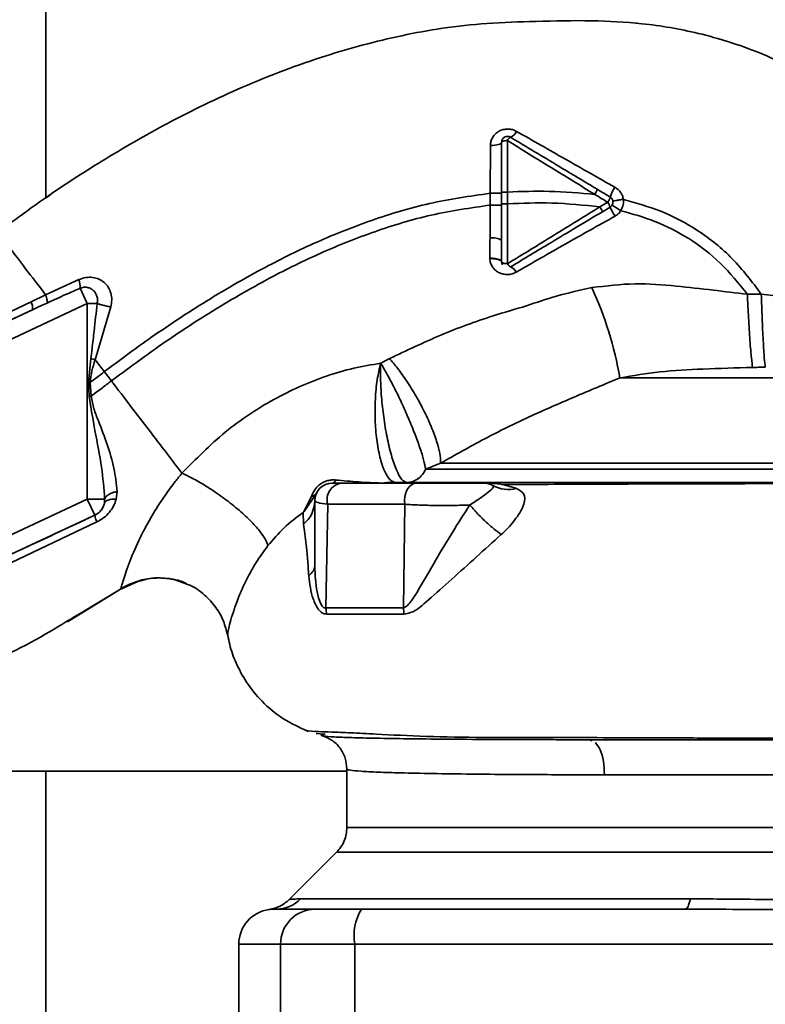
# Paper-space layout 'Blatt2' of a CAD drawing. Units: millimetres. Extents: x 0 to 5940, y 0 to 4200.
# Drawn here: x 1519 to 1583, y 1119 to 1204 of the extents above; entities that cross this region are included whole.
import ezdxf

# ---------------------------------------------------------------- set-up
doc = ezdxf.new("R2010")
doc.units = ezdxf.units.MM

psp = doc.layouts.new('Blatt2')

# ---------------------------------------------------------------- linework, layer by layer
at = {"color": 7, "linetype": 'Continuous', "lineweight": 35, "ltscale": 10}
for p, q in [((1521.517, 1188.452), (1521.517, 1282.568)), ((1572.037, 1203.374), (1572.112, 1203.367)), ((1559.555, 1192.906), (1559.537, 1188.815)), ((1561.016, 1188.925), (1561.01, 1193.323)), ((1521.898, 1188.698), (1521.502, 1188.441)), ((1559.537, 1188.815), (1559.538, 1187.81)), ((1561.015, 1187.923), (1561.016, 1188.925)), ((1559.538, 1187.81), (1559.522, 1184.992)), ((1560.517, 1187.923), (1560.517, 1186.185)), ((1569.594, 1188.053), (1568.927, 1187.654)), ((1569.803, 1187.64), (1569.136, 1187.239)), ((1560.517, 1184.796), (1560.517, 1186.185)), ((1524.325, 1181.429), (1521.487, 1180.13)), ((1525.054, 1179.384), (1524.442, 1180.696)), ((1506.517, 1170.74), (1525.054, 1179.384)), ((1520.246, 1179.534), (1509.107, 1174.207)), ((1521.487, 1180.129), (1520.246, 1179.534)), ((1525.054, 1179.384), (1525.054, 1162.637)), ((1582.741, 1180.193), (1581.549, 1180.175)), ((1520.361, 1178.85), (1507.184, 1172.705)), ((1525.735, 1174.573), (1527.059, 1179.095)), ((1525.169, 1172.631), (1525.355, 1174.675)), ((1525.355, 1174.675), (1525.735, 1174.573)), ((1527.119, 1172.763), (1526.512, 1173.557)), ((1525.169, 1172.631), (1525.297, 1172.64)), ((1525.39, 1171.468), (1525.298, 1172.64)), ((1611.148, 1173.025), (1570.635, 1173.025)), ((1555.282, 1165.722), (1554.021, 1165.208)), ((1550.356, 1164.026), (1550.424, 1164.027)), ((1525.054, 1162.637), (1506.517, 1153.993)), ((1525.688, 1161.277), (1525.054, 1162.637)), ((1526.539, 1162.637), (1526.513, 1162.29)), ((1527.53, 1162.658), (1527.606, 1163.31)), ((1543.581, 1161.588), (1544.243, 1162.878)), ((1544.658, 1163.151), (1543.615, 1161.604)), ((1545.628, 1162.206), (1545.471, 1153.356)), ((1552.237, 1162.207), (1552.104, 1153.359)), ((1506.017, 1152.105), (1525.688, 1161.277)), ((1525.688, 1161.277), (1525.7, 1161.27)), ((1543.517, 1161.5), (1543.551, 1160.497)), ((1517.12, 1156.532), (1525.88, 1160.7)), ((1523.365, 1152.159), (1528.271, 1155.18)), ((1527.971, 1154.984), (1529.624, 1155.705)), ((1527.895, 1154.938), (1524.293, 1152.788)), ((1544.645, 1142.587), (1545.404, 1142.53)), ((1568.278, 1141.962), (1568.051, 1142.068)), ((1506.017, 1139.368), (1547.267, 1139.368)), ((1521.517, 1118.568), (1521.517, 1139.368)), ((1547.267, 1139.565), (1547.267, 1134.561)), ((1621.264, 1139.068), (1569.322, 1139.068)), ((1623.767, 1134.561), (1547.267, 1134.561)), ((1546.391, 1132.442), (1542.34, 1128.391)), ((1543.314, 1128.447), (1576.669, 1128.447)), ((1538.017, 1124.568), (1538.017, 1115.568)), ((1538.017, 1124.568), (1541.599, 1124.568)), ((1541.599, 1115.568), (1541.599, 1124.568)), ((1541.599, 1124.568), (1547.944, 1124.568)), ((1547.944, 1115.568), (1547.944, 1124.568)), ((1547.944, 1124.568), (1623.091, 1124.568))]:
    psp.add_line(p, q, dxfattribs=at)
at = {"color": 7, "linetype": 'Continuous', "lineweight": 35, "ltscale": 10, "flags": 128}
for points in [[(1560.517, 1193.185), (1560.499, 1193.132), (1560.445, 1193.081), (1560.357, 1193.033), (1560.238, 1192.991), (1560.092, 1192.956), (1559.926, 1192.93), (1559.744, 1192.913), (1559.555, 1192.906)], [(1561.01, 1193.323), (1560.913, 1193.32), (1560.821, 1193.312), (1560.736, 1193.299), (1560.661, 1193.282), (1560.6, 1193.261), (1560.555, 1193.237), (1560.527, 1193.212), (1560.517, 1193.185)], [(1553.221, 1164.018), (1552.999, 1163.981), (1552.788, 1163.872), (1552.598, 1163.696), (1552.439, 1163.462), (1552.319, 1163.182), (1552.243, 1162.869), (1552.215, 1162.538), (1552.237, 1162.207)], [(1527.53, 1162.658), (1527.335, 1162.658), (1527.153, 1162.645), (1526.987, 1162.616), (1526.842, 1162.574), (1526.719, 1162.519), (1526.623, 1162.453), (1526.554, 1162.376), (1526.513, 1162.29)], [(1576.669, 1128.447), (1576.624, 1128.249), (1576.576, 1128.074), (1576.524, 1127.923), (1576.469, 1127.797), (1576.412, 1127.697), (1576.354, 1127.626), (1576.294, 1127.583), (1576.234, 1127.568)]]:
    psp.add_lwpolyline(points, dxfattribs=at)
at = {"color": 7, "linetype": 'Continuous', "lineweight": 35, "ltscale": 100}
for centre, radius, start, end in [((1560.935, 1194.487), 0.937, 291.23797, 336.65024), ((1561.576, 1193.073), 0.619, 119.1623, 156.22481), ((1572.744, 1187.556), 3.088, 144.9853, 162.25953), ((1568.573, 1188.804), 1.267, 323.66064, 345.97006), ((1568.214, 1187.098), 1.679, 18.8244, 34.69282), ((1576.936, 1197.919), 12.277, 235.44585, 239.61127), ((1574.304, 1189.546), 4.888, 202.95683, 213.35846), ((1559.76, 1183.573), 1.439, 58.24995, 99.5424), ((1561.535, 1183.019), 0.56, 203.94681, 242.30153), ((1561.005, 1181.734), 0.834, 23.7503, 71.10736), ((1522.5, 1180.76), 1.943, 358.10643, 20.12954), ((1539.401, 1167.558), 31.709, 9.92837, 24.57164), ((1519.349, 1179.032), 1.029, 349.82982, 29.2425), ((1539.358, 1000.252), 171.785, 94.66412, 94.72309), ((1545.947, 1164.39), 0.379, 280.78063, 343.7416), ((1546.017, 1162.518), 1.5, 90, 180), ((1547.017, 1162.594), 1.442, 98.85458, 195.58299), ((1550.364, 1164.429), 0.407, 274.71048, 278.57968), ((1559.017, 1162.518), 1.5, 60.14065, 90), ((1561.1, 1166.175), 2.708, 240.44886, 284.71127), ((1544.192, 1163.407), 0.531, 275.43775, 331.22426), ((1525.054, 1162.637), 1.5, 295.01209, 346.61662), ((1541.866, 1162.544), 2.652, 309.4697, 359.43822), ((1527.416, 1161.501), 1.732, 187.67046, 207.54382), ((1543.37, 1162.066), 0.523, 293.77666, 297.89743), ((1547.901, 1152.738), 4.248, 0.90288, 8.40561), ((1541.232, 1130.474), 2.905, 270.10999, 315.7681), ((1541.017, 1124.568), 3, 97.59878, 180), ((1544.572, 1124.595), 2.973, 90.52532, 180.51586), ((1552.338, 1125.292), 4.454, 149.25767, 189.34499)]:
    psp.add_arc(centre, radius, start, end, dxfattribs=at)
at = {"color": 7, "linetype": 'Continuous', "lineweight": 35, "ltscale": 10}
for points, knots in [([(1517.403, 1185.475), (1518.744, 1186.466), (1521.64, 1188.608), (1526.476, 1191.732), (1532.07, 1194.967), (1538.446, 1198.057), (1544.091, 1200.194), (1548.684, 1201.541), (1552.004, 1202.342), (1555.534, 1202.992), (1559.367, 1203.394), (1563.65, 1203.543), (1568.08, 1203.633), (1572.735, 1203.391), (1577.551, 1202.572), (1582.726, 1200.932), (1588.016, 1198.275), (1592.914, 1194.42), (1596.611, 1190.57), (1598.225, 1187.812), (1598.752, 1186.912)], [0, 0, 0, 0, 0.054398, 0.117534, 0.188602, 0.266459, 0.349845, 0.386021, 0.422982, 0.461434, 0.503132, 0.548645, 0.601133, 0.648211, 0.701845, 0.761623, 0.826547, 0.895475, 0.965866, 1, 1, 1, 1]), ([(1561.795, 1194.116), (1561.678, 1194.171), (1561.443, 1194.282), (1561.045, 1194.331), (1560.649, 1194.281), (1560.281, 1194.135), (1559.971, 1193.904), (1559.737, 1193.609), (1559.585, 1193.269), (1559.565, 1193.026), (1559.555, 1192.906)], [0, 0, 0, 0, 0.126136, 0.25315, 0.380495, 0.507233, 0.63243, 0.756321, 0.878661, 1, 1, 1, 1]), ([(1570.215, 1189.328), (1568.799, 1190.132), (1565.979, 1191.734), (1563.186, 1193.324), (1561.795, 1194.116)], [0, 0, 0, 0, 0.502089, 1, 1, 1, 1]), ([(1560.517, 1188.926), (1560.517, 1189.733), (1560.517, 1191.174), (1560.517, 1192.571), (1560.517, 1193.185)], [0, 0, 0, 0, 0.559896, 1, 1, 1, 1]), ([(1561.01, 1193.323), (1562.254, 1192.558), (1564.74, 1191.03), (1567.238, 1189.489), (1568.486, 1188.72)], [0, 0, 0, 0, 0.50052, 1, 1, 1, 1]), ([(1561.275, 1193.614), (1562.654, 1192.787), (1565.123, 1191.305), (1567.603, 1189.817), (1568.698, 1189.16)], [0, 0, 0, 0, 0.558312, 1, 1, 1, 1]), ([(1526.512, 1173.557), (1527.77, 1174.491), (1530.521, 1176.533), (1535.084, 1179.556), (1539.876, 1182.339), (1544.708, 1184.715), (1549.397, 1186.567), (1554.348, 1188.077), (1557.795, 1188.567), (1559.537, 1188.815)], [0, 0, 0, 0, 0.127288, 0.278157, 0.446243, 0.579823, 0.717554, 0.857337, 1, 1, 1, 1]), ([(1560.517, 1188.814), (1560.504, 1188.814), (1560.484, 1188.814), (1560.362, 1188.815), (1560.236, 1188.815), (1560.08, 1188.815), (1559.852, 1188.815), (1559.661, 1188.815), (1559.537, 1188.815)], [0, 0, 0, 0, 0.2397212, 0.3685303, 0.5, 0.6314696, 0.7602788, 1, 1, 1, 1]), ([(1561.016, 1188.925), (1560.953, 1188.925), (1560.856, 1188.925), (1560.74, 1188.925), (1560.661, 1188.925), (1560.596, 1188.925), (1560.534, 1188.926), (1560.524, 1188.926), (1560.517, 1188.926)], [0, 0, 0, 0, 0.239505, 0.368392, 0.5, 0.631608, 0.760495, 1, 1, 1, 1]), ([(1560.517, 1187.923), (1560.517, 1188.129), (1560.517, 1188.463), (1560.517, 1188.797), (1560.517, 1188.926)], [0, 0, 0, 0, 0.614222, 1, 1, 1, 1]), ([(1561.016, 1188.925), (1562.208, 1188.968), (1564.707, 1189.057), (1567.189, 1188.836), (1568.486, 1188.72)], [0, 0, 0, 0, 0.477349, 1, 1, 1, 1]), ([(1568.698, 1189.16), (1568.699, 1189.152), (1568.702, 1189.139), (1568.679, 1189.082), (1568.653, 1189.025), (1568.618, 1188.955), (1568.565, 1188.855), (1568.517, 1188.773), (1568.486, 1188.72)], [0, 0, 0, 0, 0.239827, 0.368598, 0.5, 0.631402, 0.760173, 1, 1, 1, 1]), ([(1568.486, 1188.72), (1568.693, 1188.596), (1569.062, 1188.373), (1569.432, 1188.151), (1569.594, 1188.053)], [0, 0, 0, 0, 0.560092, 1, 1, 1, 1]), ([(1568.698, 1189.16), (1568.902, 1189.038), (1569.27, 1188.817), (1569.638, 1188.596), (1569.803, 1188.497)], [0, 0, 0, 0, 0.552476, 1, 1, 1, 1]), ([(1570.936, 1188.297), (1570.913, 1188.402), (1570.867, 1188.612), (1570.707, 1188.897), (1570.491, 1189.147), (1570.307, 1189.267), (1570.215, 1189.328)], [0, 0, 0, 0, 0.245534, 0.493927, 0.745508, 1, 1, 1, 1]), ([(1527.119, 1172.763), (1528.366, 1173.688), (1531.086, 1175.708), (1535.594, 1178.694), (1540.316, 1181.439), (1545.064, 1183.777), (1549.658, 1185.597), (1554.49, 1187.078), (1557.847, 1187.565), (1559.538, 1187.81)], [0, 0, 0, 0, 0.128319, 0.280084, 0.448726, 0.582394, 0.719861, 0.858934, 1, 1, 1, 1]), ([(1560.517, 1187.807), (1560.504, 1187.807), (1560.484, 1187.808), (1560.363, 1187.809), (1560.237, 1187.809), (1560.08, 1187.81), (1559.853, 1187.81), (1559.662, 1187.81), (1559.538, 1187.81)], [0, 0, 0, 0, 0.239734, 0.368536, 0.499993, 0.631452, 0.760256, 1, 1, 1, 1]), ([(1561.015, 1187.923), (1560.953, 1187.923), (1560.856, 1187.923), (1560.74, 1187.923), (1560.66, 1187.923), (1560.596, 1187.923), (1560.534, 1187.923), (1560.524, 1187.923), (1560.517, 1187.923)], [0, 0, 0, 0, 0.239517, 0.368399, 0.5, 0.631601, 0.760483, 1, 1, 1, 1]), ([(1561.015, 1187.923), (1562.282, 1187.97), (1564.931, 1188.068), (1567.556, 1187.796), (1568.927, 1187.654)], [0, 0, 0, 0, 0.477968, 1, 1, 1, 1]), ([(1561.023, 1182.791), (1561.022, 1183.629), (1561.019, 1185.306), (1561.016, 1187.051), (1561.015, 1187.923)], [0, 0, 0, 0, 0.4999724, 1, 1, 1, 1]), ([(1570.937, 1188.297), (1570.821, 1188.281), (1570.58, 1188.248), (1570.28, 1188.198), (1570.077, 1188.155), (1570.053, 1188.139), (1570.042, 1188.132)], [0, 0, 0, 0, 0.2412433, 0.5, 0.7587567, 1, 1, 1, 1]), ([(1570.725, 1187.329), (1570.809, 1187.501), (1570.958, 1187.809), (1570.943, 1188.148), (1570.937, 1188.297)], [0, 0, 0, 0, 0.559982, 1, 1, 1, 1]), ([(1570.937, 1188.297), (1572.018, 1187.993), (1574.252, 1187.362), (1577.436, 1185.67), (1580.399, 1183.294), (1581.953, 1181.237), (1582.741, 1180.194)], [0, 0, 0, 0, 0.229594, 0.474634, 0.733525, 1, 1, 1, 1]), ([(1568.927, 1187.654), (1567.606, 1186.839), (1564.963, 1185.208), (1562.337, 1183.597), (1561.023, 1182.791)], [0, 0, 0, 0, 0.4996506, 1, 1, 1, 1]), ([(1569.136, 1187.239), (1568.397, 1186.796), (1566.926, 1185.914), (1564.294, 1184.334), (1562.421, 1183.21), (1561.275, 1182.523)], [0, 0, 0, 0, 0.281271, 0.560429, 1, 1, 1, 1]), ([(1569.136, 1187.239), (1569.136, 1187.247), (1569.137, 1187.263), (1569.092, 1187.359), (1569.019, 1187.496), (1568.957, 1187.602), (1568.927, 1187.654)], [0, 0, 0, 0, 0.241017, 0.499961, 0.758926, 1, 1, 1, 1]), ([(1570.221, 1186.858), (1570.32, 1186.922), (1570.517, 1187.048), (1570.656, 1187.236), (1570.725, 1187.329)], [0, 0, 0, 0, 0.503856, 1, 1, 1, 1]), ([(1570.725, 1187.329), (1571.707, 1187.055), (1573.732, 1186.488), (1576.627, 1184.995), (1579.348, 1182.91), (1580.807, 1181.097), (1581.549, 1180.175)], [0, 0, 0, 0, 0.230515, 0.475362, 0.733459, 1, 1, 1, 1]), ([(1561.768, 1182.07), (1563.159, 1182.869), (1565.95, 1184.473), (1568.794, 1186.061), (1570.221, 1186.858)], [0, 0, 0, 0, 0.4984263, 1, 1, 1, 1]), ([(1521.487, 1180.13), (1520.889, 1180.912), (1519.694, 1182.476), (1518.414, 1184.151), (1517.566, 1185.261), (1517.458, 1185.404), (1517.403, 1185.475)], [0, 0, 0, 0, 0.250463, 0.50065, 0.750104, 1, 1, 1, 1]), ([(1559.522, 1184.992), (1559.52, 1184.665), (1559.516, 1184.081), (1559.512, 1183.512), (1559.51, 1183.261)], [0, 0, 0, 0, 0.5596737, 1, 1, 1, 1]), ([(1560.517, 1182.951), (1560.517, 1183.204), (1560.517, 1183.476), (1560.517, 1183.899), (1560.517, 1184.066), (1560.517, 1184.213), (1560.517, 1184.214), (1560.517, 1184.214), (1560.517, 1184.215), (1560.517, 1184.221), (1560.517, 1184.318), (1560.517, 1184.51), (1560.517, 1184.699), (1560.517, 1184.796)], [0, 0, 0, 0, 0.417026, 0.449195, 0.687742, 0.687752, 0.68778, 0.687895, 0.688353, 0.690183, 0.697502, 0.843867, 1, 1, 1, 1]), ([(1559.51, 1183.261), (1559.635, 1183.257), (1559.828, 1183.251), (1560.062, 1183.213), (1560.223, 1183.173), (1560.353, 1183.124), (1560.48, 1183.051), (1560.503, 1182.991), (1560.517, 1182.951)], [0, 0, 0, 0, 0.239361, 0.3682, 0.499788, 0.631407, 0.760335, 1, 1, 1, 1]), ([(1559.51, 1183.261), (1559.51, 1183.255), (1559.51, 1183.245), (1559.51, 1183.234), (1559.51, 1183.229)], [0, 0, 0, 0, 0.560036, 1, 1, 1, 1]), ([(1560.518, 1182.939), (1560.503, 1182.978), (1560.481, 1183.039), (1560.355, 1183.109), (1560.224, 1183.156), (1560.063, 1183.193), (1559.829, 1183.227), (1559.636, 1183.228), (1559.51, 1183.229)], [0, 0, 0, 0, 0.2394564, 0.3683608, 0.5000009, 0.6316408, 0.7605449, 1, 1, 1, 1]), ([(1559.51, 1183.229), (1559.522, 1183.111), (1559.545, 1182.872), (1559.7, 1182.543), (1559.934, 1182.259), (1560.244, 1182.037), (1560.612, 1181.897), (1561.01, 1181.851), (1561.412, 1181.901), (1561.65, 1182.014), (1561.768, 1182.07)], [0, 0, 0, 0, 0.120708, 0.242023, 0.365024, 0.489967, 0.616965, 0.745031, 0.873205, 1, 1, 1, 1]), ([(1560.518, 1182.939), (1560.518, 1182.941), (1560.517, 1182.946), (1560.517, 1182.95), (1560.517, 1182.951)], [0, 0, 0, 0, 0.6048532, 1, 1, 1, 1]), ([(1560.584, 1182.706), (1560.566, 1182.74), (1560.529, 1182.813), (1560.521, 1182.895), (1560.518, 1182.939)], [0, 0, 0, 0, 0.46755, 1, 1, 1, 1]), ([(1527.061, 1179.103), (1527.1, 1179.301), (1527.176, 1179.693), (1527.091, 1180.274), (1526.868, 1180.788), (1526.513, 1181.206), (1526.051, 1181.497), (1525.508, 1181.642), (1524.912, 1181.635), (1524.522, 1181.498), (1524.325, 1181.429)], [0, 0, 0, 0, 0.126139, 0.24918, 0.370407, 0.491528, 0.614166, 0.739436, 0.868193, 1, 1, 1, 1]), ([(1581.548, 1180.175), (1580.569, 1180.295), (1578.539, 1180.544), (1575.343, 1180.908), (1571.871, 1181.189), (1569.47, 1180.895), (1568.238, 1180.744)], [0, 0, 0, 0, 0.221237, 0.458571, 0.722238, 1, 1, 1, 1]), ([(1521.618, 1179.43), (1522.144, 1179.67), (1523.083, 1180.099), (1524.028, 1180.514), (1524.442, 1180.696)], [0, 0, 0, 0, 0.560643, 1, 1, 1, 1]), ([(1524.442, 1180.696), (1524.543, 1180.728), (1524.743, 1180.792), (1525.036, 1180.779), (1525.319, 1180.692), (1525.564, 1180.529), (1525.764, 1180.289), (1525.891, 1180.005), (1525.947, 1179.694), (1525.917, 1179.483), (1525.902, 1179.384)], [0, 0, 0, 0, 0.124845, 0.249855, 0.358692, 0.499851, 0.623874, 0.749975, 0.881795, 1, 1, 1, 1]), ([(1568.238, 1180.744), (1567.222, 1180.521), (1565.318, 1180.104), (1562.553, 1179.137), (1559.204, 1178.196), (1555.263, 1176.737), (1552.374, 1175.362), (1550.925, 1174.673)], [0, 0, 0, 0, 0.167114, 0.313068, 0.475665, 0.736943, 1, 1, 1, 1]), ([(1520.361, 1178.85), (1520.596, 1178.959), (1521.014, 1179.153), (1521.433, 1179.345), (1521.618, 1179.43)], [0, 0, 0, 0, 0.559977, 1, 1, 1, 1]), ([(1521.487, 1180.13), (1521.516, 1180.042), (1521.574, 1179.864), (1521.623, 1179.655), (1521.642, 1179.498), (1521.626, 1179.452), (1521.618, 1179.43)], [0, 0, 0, 0, 0.2466776, 0.5, 0.7533224, 1, 1, 1, 1]), ([(1525.355, 1174.675), (1525.39, 1174.952), (1525.489, 1175.737), (1525.67, 1177.308), (1525.814, 1178.6), (1525.902, 1179.384)], [0, 0, 0, 0, 0.176506, 0.500252, 1, 1, 1, 1]), ([(1525.902, 1179.384), (1525.987, 1179.357), (1526.16, 1179.303), (1526.454, 1179.225), (1526.759, 1179.153), (1526.96, 1179.114), (1527.059, 1179.095)], [0, 0, 0, 0, 0.247289, 0.499999, 0.752709, 1, 1, 1, 1]), ([(1581.998, 1173.916), (1581.964, 1174.145), (1581.896, 1174.616), (1581.77, 1176.148), (1581.646, 1178.086), (1581.58, 1179.494), (1581.548, 1180.175)], [0, 0, 0, 0, 0.242161, 0.499991, 0.757826, 1, 1, 1, 1]), ([(1602.712, 1178.397), (1602.631, 1178.415), (1602.47, 1178.451), (1601.253, 1178.543), (1599.385, 1178.665), (1596.877, 1178.83), (1593.85, 1179.044), (1590.413, 1179.329), (1586.662, 1179.694), (1584.064, 1180.025), (1582.741, 1180.194)], [0, 0, 0, 0, 0.121716, 0.243704, 0.366002, 0.48888, 0.612817, 0.738299, 0.866622, 1, 1, 1, 1]), ([(1583.085, 1173.937), (1583.057, 1174.158), (1583, 1174.613), (1582.902, 1176.141), (1582.809, 1178.088), (1582.763, 1179.506), (1582.741, 1180.193)], [0, 0, 0, 0, 0.242044, 0.499998, 0.757952, 1, 1, 1, 1]), ([(1509.196, 1173.681), (1511.282, 1174.647), (1515.006, 1176.372), (1518.725, 1178.093), (1520.361, 1178.85)], [0, 0, 0, 0, 0.559987, 1, 1, 1, 1]), ([(1525.297, 1172.64), (1525.338, 1172.967), (1525.421, 1173.626), (1525.629, 1174.255), (1525.735, 1174.573)], [0, 0, 0, 0, 0.495614, 1, 1, 1, 1]), ([(1525.735, 1174.573), (1525.864, 1174.404), (1526.122, 1174.066), (1526.382, 1173.727), (1526.512, 1173.557)], [0, 0, 0, 0, 0.499152, 1, 1, 1, 1]), ([(1550.925, 1174.673), (1550.782, 1174.6), (1550.527, 1174.471), (1550.277, 1174.335), (1550.167, 1174.276)], [0, 0, 0, 0, 0.560758, 1, 1, 1, 1]), ([(1550.925, 1174.673), (1551.151, 1174.411), (1551.627, 1173.861), (1552.418, 1172.741), (1553.241, 1171.404), (1554.013, 1169.945), (1554.643, 1168.524), (1555.067, 1167.299), (1555.29, 1166.336), (1555.285, 1165.92), (1555.282, 1165.722)], [0, 0, 0, 0, 0.110727, 0.232838, 0.363921, 0.5, 0.636079, 0.767162, 0.889273, 1, 1, 1, 1]), ([(1526.512, 1173.557), (1526.285, 1173.384), (1525.882, 1173.077), (1525.476, 1172.773), (1525.298, 1172.64)], [0, 0, 0, 0, 0.561479, 1, 1, 1, 1]), ([(1550.167, 1174.276), (1549.397, 1174.15), (1547.836, 1173.895), (1544.718, 1172.975), (1540.925, 1171.277), (1536.716, 1168.479), (1534.352, 1166.08), (1533.156, 1164.867)], [0, 0, 0, 0, 0.118525, 0.239946, 0.487839, 0.740923, 1, 1, 1, 1]), ([(1551.47, 1164.068), (1551.298, 1164.119), (1550.953, 1164.22), (1550.476, 1165.004), (1550.085, 1166.195), (1549.806, 1167.712), (1549.67, 1169.438), (1549.685, 1171.21), (1549.843, 1172.914), (1550.059, 1173.822), (1550.167, 1174.276)], [0, 0, 0, 0, 0.125048, 0.25016, 0.375409, 0.499935, 0.624628, 0.749765, 0.874952, 1, 1, 1, 1]), ([(1552.373, 1164.068), (1552.235, 1164.133), (1551.959, 1164.261), (1551.501, 1165.107), (1551.067, 1166.362), (1550.69, 1167.947), (1550.405, 1169.676), (1550.221, 1171.394), (1550.133, 1173.002), (1550.156, 1173.855), (1550.167, 1174.276)], [0, 0, 0, 0, 0.123009, 0.247001, 0.372905, 0.499941, 0.627425, 0.754399, 0.879029, 1, 1, 1, 1]), ([(1554.021, 1165.208), (1553.972, 1165.455), (1553.874, 1165.95), (1553.541, 1167.016), (1553.093, 1168.24), (1552.554, 1169.561), (1551.958, 1170.898), (1551.339, 1172.176), (1550.723, 1173.349), (1550.352, 1173.967), (1550.167, 1174.276)], [0, 0, 0, 0, 0.125048, 0.250061, 0.374931, 0.499926, 0.624777, 0.749715, 0.874877, 1, 1, 1, 1]), ([(1570.635, 1173.025), (1571.765, 1173.213), (1574.084, 1173.599), (1577.881, 1173.8), (1580.576, 1173.876), (1582, 1173.916)], [0, 0, 0, 0, 0.3094044, 0.6350733, 1, 1, 1, 1]), ([(1583.085, 1173.937), (1582.881, 1173.933), (1582.52, 1173.928), (1582.158, 1173.92), (1582, 1173.916)], [0, 0, 0, 0, 0.56163, 1, 1, 1, 1]), ([(1525.39, 1171.468), (1525.713, 1171.706), (1526.293, 1172.134), (1526.866, 1172.57), (1527.119, 1172.763)], [0, 0, 0, 0, 0.557981, 1, 1, 1, 1]), ([(1533.156, 1164.867), (1532.724, 1165.432), (1531.862, 1166.559), (1530.359, 1168.525), (1528.769, 1170.604), (1527.669, 1172.043), (1527.119, 1172.763)], [0, 0, 0, 0, 0.250676, 0.499744, 0.749997, 1, 1, 1, 1]), ([(1555.282, 1165.722), (1556.539, 1166.43), (1559.035, 1167.834), (1562.849, 1169.712), (1566.709, 1171.382), (1569.33, 1172.479), (1570.635, 1173.025)], [0, 0, 0, 0, 0.25509, 0.506504, 0.754264, 1, 1, 1, 1]), ([(1525.169, 1172.631), (1525.177, 1172.411), (1525.191, 1172.018), (1525.207, 1171.626), (1525.214, 1171.453)], [0, 0, 0, 0, 0.560077, 1, 1, 1, 1]), ([(1525.214, 1171.453), (1525.372, 1170.469), (1525.7, 1168.424), (1526.324, 1165.497), (1526.471, 1163.548), (1526.539, 1162.637)], [0, 0, 0, 0, 0.330906, 0.687405, 1, 1, 1, 1]), ([(1527.606, 1163.31), (1527.538, 1163.97), (1527.403, 1165.289), (1526.778, 1167.307), (1526.148, 1169.002), (1525.59, 1170.37), (1525.457, 1171.101), (1525.39, 1171.468)], [0, 0, 0, 0, 0.251105, 0.501036, 0.749925, 0.874582, 1, 1, 1, 1]), ([(1554.021, 1165.208), (1553.932, 1165.048), (1553.75, 1164.719), (1553.335, 1164.345), (1552.856, 1164.113), (1552.53, 1164.083), (1552.373, 1164.068)], [0, 0, 0, 0, 0.244265, 0.5022, 0.758504, 1, 1, 1, 1]), ([(1619.291, 1165.208), (1618.673, 1165.208), (1617.437, 1165.208), (1614.716, 1165.208), (1611.424, 1165.208), (1607.567, 1165.208), (1603.246, 1165.208), (1598.547, 1165.208), (1593.572, 1165.208), (1588.426, 1165.208), (1583.217, 1165.208), (1578.058, 1165.208), (1573.057, 1165.208), (1568.321, 1165.208), (1563.948, 1165.208), (1560.046, 1165.208), (1556.637, 1165.208), (1554.893, 1165.208), (1554.021, 1165.208)], [0, 0, 0, 0, 0.062503, 0.125008, 0.187511, 0.250014, 0.312514, 0.37501, 0.437516, 0.500007, 0.562513, 0.625004, 0.687508, 0.750006, 0.812504, 0.875003, 0.937502, 1, 1, 1, 1]), ([(1533.156, 1164.867), (1533.156, 1164.866), (1533.15, 1164.86), (1533.131, 1164.837), (1533.061, 1164.752), (1532.8, 1164.429), (1532.25, 1163.724), (1531.393, 1162.531), (1530.374, 1160.91), (1529.365, 1158.981), (1528.54, 1156.995), (1528.131, 1155.699), (1527.939, 1155.051), (1527.91, 1154.976), (1527.895, 1154.937)], [0, 0, 0, 0, 0.000162, 0.001487, 0.005208, 0.01933, 0.073905, 0.162163, 0.281295, 0.427614, 0.597407, 0.78772, 0.890976, 1, 1, 1, 1]), ([(1533.156, 1164.867), (1533.488, 1164.711), (1534.185, 1164.382), (1535.387, 1163.674), (1536.672, 1162.803), (1537.928, 1161.82), (1539.014, 1160.829), (1539.824, 1159.936), (1540.343, 1159.195), (1540.458, 1158.839), (1540.513, 1158.669)], [0, 0, 0, 0, 0.111315, 0.233581, 0.364417, 0.5, 0.635583, 0.766419, 0.888685, 1, 1, 1, 1]), ([(1544.243, 1162.879), (1544.321, 1163.072), (1544.436, 1163.355), (1544.741, 1163.727), (1545.009, 1163.959), (1545.316, 1164.135), (1545.646, 1164.249), (1545.988, 1164.302), (1546.201, 1164.29), (1546.31, 1164.284)], [0, 0, 0, 0, 0.26998, 0.395768, 0.51655, 0.634684, 0.752976, 0.873962, 1, 1, 1, 1]), ([(1546.31, 1164.284), (1546.967, 1164.223), (1547.954, 1164.132), (1549.294, 1164.055), (1549.911, 1164.037), (1550.224, 1164.027)], [0, 0, 0, 0, 0.495492, 0.743653, 1, 1, 1, 1]), ([(1546.017, 1164.018), (1546.06, 1164.018), (1546.137, 1164.018), (1546.594, 1164.018), (1546.795, 1164.018)], [0, 0, 0, 0, 0.559664, 1, 1, 1, 1]), ([(1546.795, 1164.018), (1547.908, 1164.018), (1549.897, 1164.018), (1552.205, 1164.018), (1553.221, 1164.018)], [0, 0, 0, 0, 0.560051, 1, 1, 1, 1]), ([(1550.224, 1164.027), (1550.261, 1164.026), (1550.305, 1164.025), (1550.35, 1164.026), (1550.356, 1164.026)], [0, 0, 0, 0, 0.846864, 1, 1, 1, 1]), ([(1550.523, 1164.029), (1550.499, 1164.028), (1550.457, 1164.026), (1550.415, 1164.024), (1550.397, 1164.023)], [0, 0, 0, 0, 0.559744, 1, 1, 1, 1]), ([(1550.408, 1164.026), (1550.509, 1164.04), (1550.844, 1164.084), (1551.136, 1164.1), (1551.341, 1164.111)], [0, 0, 0, 0, 0.298881, 1, 1, 1, 1]), ([(1550.424, 1164.027), (1550.441, 1164.027), (1550.473, 1164.028), (1550.506, 1164.029), (1550.523, 1164.029)], [0, 0, 0, 0, 0.500801, 1, 1, 1, 1]), ([(1550.523, 1164.029), (1550.702, 1164.042), (1551.02, 1164.065), (1551.334, 1164.067), (1551.47, 1164.068)], [0, 0, 0, 0, 0.56583, 1, 1, 1, 1]), ([(1559.195, 1164.029), (1558.04, 1164.029), (1555.729, 1164.03), (1552.815, 1164.03), (1551.286, 1164.03), (1550.523, 1164.029)], [0, 0, 0, 0, 0.333277, 0.66674, 1, 1, 1, 1]), ([(1551.47, 1164.068), (1552.343, 1164.068), (1554.091, 1164.068), (1557.573, 1164.068), (1561.607, 1164.068), (1566.178, 1164.068), (1571.208, 1164.068), (1576.639, 1164.068), (1582.349, 1164.068), (1588.209, 1164.068), (1594.112, 1164.068), (1599.97, 1164.068), (1605.675, 1164.068), (1611.102, 1164.068), (1616.141, 1164.068), (1620.714, 1164.068), (1624.818, 1164.068), (1626.988, 1164.068), (1628.076, 1164.068)], [0, 0, 0, 0, 0.060169, 0.120415, 0.180345, 0.240389, 0.300972, 0.362396, 0.424575, 0.486761, 0.54906, 0.61204, 0.675948, 0.73975, 0.803574, 0.868277, 0.933959, 1, 1, 1, 1]), ([(1553.221, 1164.018), (1553.491, 1164.018), (1554.032, 1164.018), (1555.026, 1164.018), (1556.051, 1164.018), (1557.031, 1164.018), (1557.878, 1164.018), (1558.52, 1164.018), (1558.937, 1164.018), (1558.991, 1164.018), (1559.017, 1164.018)], [0, 0, 0, 0, 0.124997, 0.249972, 0.374947, 0.499922, 0.624911, 0.749927, 0.874938, 1, 1, 1, 1]), ([(1559.764, 1163.819), (1559.798, 1163.762), (1559.862, 1163.656), (1559.436, 1163.298), (1558.764, 1162.765), (1558.105, 1162.351), (1557.786, 1162.15)], [0, 0, 0, 0, 0.293392, 0.551203, 0.782304, 1, 1, 1, 1]), ([(1561.787, 1163.556), (1561.391, 1163.684), (1560.793, 1163.878), (1559.992, 1163.993), (1559.463, 1164.017), (1559.195, 1164.029)], [0, 0, 0, 0, 0.493382, 0.74329, 1, 1, 1, 1]), ([(1560.49, 1159.624), (1560.729, 1159.853), (1561.203, 1160.307), (1561.765, 1161.012), (1562.183, 1161.66), (1562.52, 1162.43), (1562.533, 1163.162), (1562.041, 1163.421), (1561.787, 1163.556)], [0, 0, 0, 0, 0.12382, 0.245061, 0.364028, 0.484879, 0.733483, 1, 1, 1, 1]), ([(1621, 1163.976), (1619.967, 1163.976), (1617.575, 1163.976), (1613.5, 1163.976), (1608.979, 1163.976), (1603.944, 1163.976), (1598.589, 1163.976), (1593.628, 1163.976), (1589.851, 1163.976), (1586.999, 1163.976), (1583.591, 1163.976), (1579.197, 1163.969), (1574.348, 1163.957), (1569.69, 1163.937), (1565.455, 1163.914), (1562.371, 1163.911), (1560.793, 1163.903), (1560.514, 1163.901)], [0, 0, 0, 0, 0.063872, 0.14782, 0.225591, 0.297791, 0.394694, 0.477113, 0.524408, 0.56589, 0.606221, 0.679165, 0.766875, 0.833106, 0.905262, 0.983271, 1, 1, 1, 1]), ([(1525.88, 1160.7), (1526.083, 1160.814), (1526.487, 1161.04), (1526.968, 1161.527), (1527.333, 1162.071), (1527.465, 1162.463), (1527.53, 1162.658)], [0, 0, 0, 0, 0.2530813, 0.5054902, 0.7543942, 1, 1, 1, 1]), ([(1526.539, 1162.637), (1526.569, 1162.707), (1526.628, 1162.849), (1526.87, 1163.045), (1527.201, 1163.21), (1527.473, 1163.277), (1527.606, 1163.31)], [0, 0, 0, 0, 0.2446452, 0.500011, 0.755371, 1, 1, 1, 1]), ([(1526.513, 1162.29), (1526.485, 1162.188), (1526.43, 1161.992), (1526.26, 1161.705), (1526.053, 1161.49), (1525.857, 1161.35), (1525.752, 1161.297), (1525.7, 1161.27)], [0, 0, 0, 0, 0.27768, 0.535592, 0.772771, 0.886415, 1, 1, 1, 1]), ([(1545.628, 1162.206), (1545.307, 1162.254), (1544.665, 1162.349), (1544.567, 1162.462), (1544.517, 1162.518)], [0, 0, 0, 0, 0.501387, 1, 1, 1, 1]), ([(1544.517, 1162.518), (1544.517, 1161.474), (1544.517, 1159.608), (1544.517, 1157.75), (1544.517, 1156.932)], [0, 0, 0, 0, 0.560002, 1, 1, 1, 1]), ([(1552.237, 1162.207), (1551.053, 1162.207), (1548.684, 1162.206), (1546.647, 1162.206), (1545.628, 1162.206)], [0, 0, 0, 0, 0.499966, 1, 1, 1, 1]), ([(1557.786, 1162.15), (1557.284, 1161.365), (1556.261, 1159.766), (1554.833, 1157.369), (1553.721, 1155.422), (1552.962, 1154.156), (1552.551, 1153.638), (1552.303, 1153.423), (1552.168, 1153.38), (1552.104, 1153.359)], [0, 0, 0, 0, 0.247433, 0.503877, 0.762484, 0.888388, 0.947405, 0.974759, 1, 1, 1, 1]), ([(1552.237, 1162.207), (1552.635, 1162.183), (1553.432, 1162.135), (1554.892, 1162.103), (1556.404, 1162.104), (1557.326, 1162.135), (1557.786, 1162.15)], [0, 0, 0, 0, 0.2491468, 0.4993559, 0.7499351, 1, 1, 1, 1]), ([(1557.786, 1162.15), (1557.984, 1161.924), (1558.392, 1161.458), (1559.135, 1160.727), (1559.879, 1160.068), (1560.29, 1159.769), (1560.49, 1159.624)], [0, 0, 0, 0, 0.242768, 0.500002, 0.757234, 1, 1, 1, 1]), ([(1525.7, 1161.27), (1524.032, 1160.494), (1521.054, 1159.108), (1518.08, 1157.718), (1516.771, 1157.107)], [0, 0, 0, 0, 0.559976, 1, 1, 1, 1]), ([(1540.513, 1158.669), (1540.952, 1159.191), (1541.83, 1160.236), (1542.954, 1161.078), (1543.517, 1161.5)], [0, 0, 0, 0, 0.499439, 1, 1, 1, 1]), ([(1543.615, 1161.604), (1543.597, 1161.585), (1543.564, 1161.55), (1543.531, 1161.515), (1543.517, 1161.5)], [0, 0, 0, 0, 0.559162, 1, 1, 1, 1]), ([(1543.517, 1161.5), (1543.529, 1161.516), (1543.551, 1161.545), (1543.572, 1161.575), (1543.581, 1161.588)], [0, 0, 0, 0, 0.558633, 1, 1, 1, 1]), ([(1543.551, 1160.497), (1543.634, 1159.971), (1543.758, 1159.189), (1543.914, 1157.592), (1543.975, 1156.59), (1544.005, 1156.097)], [0, 0, 0, 0, 0.511722, 0.7601355, 1, 1, 1, 1]), ([(1552.149, 1152.805), (1552.339, 1152.84), (1553.079, 1152.973), (1554.382, 1154.151), (1556.226, 1155.768), (1558.336, 1157.688), (1559.777, 1158.984), (1560.49, 1159.624)], [0, 0, 0, 0, 0.067192, 0.261167, 0.51255, 0.759126, 1, 1, 1, 1]), ([(1537.061, 1151.009), (1537.069, 1151.118), (1537.081, 1151.279), (1537.319, 1152.279), (1537.612, 1153.216), (1538.052, 1154.421), (1538.664, 1155.763), (1539.454, 1157.206), (1540.164, 1158.187), (1540.513, 1158.669)], [0, 0, 0, 0, 0.274164, 0.407199, 0.535137, 0.658502, 0.776496, 0.890054, 1, 1, 1, 1]), ([(1544.517, 1156.932), (1544.495, 1156.783), (1544.449, 1156.486), (1544.153, 1156.227), (1544.005, 1156.097)], [0, 0, 0, 0, 0.499999, 1, 1, 1, 1]), ([(1545.471, 1153.356), (1545.428, 1153.351), (1545.344, 1153.34), (1545.216, 1153.418), (1545.104, 1153.561), (1544.899, 1153.956), (1544.599, 1155.089), (1544.551, 1156.185), (1544.517, 1156.932)], [0, 0, 0, 0, 0.054087, 0.106698, 0.160831, 0.217939, 0.466594, 1, 1, 1, 1]), ([(1528.354, 1155.207), (1528.749, 1155.386), (1529.57, 1155.758), (1530.961, 1155.951), (1532.372, 1155.86), (1533.235, 1155.51), (1533.64, 1155.346)], [0, 0, 0, 0, 0.236399, 0.492029, 0.761695, 1, 1, 1, 1]), ([(1529.631, 1155.664), (1529.907, 1155.742), (1530.678, 1155.961), (1532.014, 1155.878), (1533.114, 1155.674), (1533.605, 1155.375), (1533.644, 1155.351)], [0, 0, 0, 0, 0.208215, 0.581042, 0.966928, 1, 1, 1, 1]), ([(1544.005, 1156.097), (1544.088, 1155.416), (1544.214, 1154.384), (1544.722, 1153.329), (1545.14, 1152.874), (1545.395, 1152.829), (1545.524, 1152.806)], [0, 0, 0, 0, 0.483441, 0.732702, 0.863647, 1, 1, 1, 1]), ([(1527.895, 1154.937), (1528.274, 1155.167), (1528.82, 1155.497), (1529.44, 1155.625), (1529.631, 1155.664)], [0, 0, 0, 0, 0.693408, 1, 1, 1, 1]), ([(1533.64, 1155.346), (1533.706, 1155.324), (1534.246, 1155.143), (1535.103, 1154.484), (1536.08, 1153.44), (1536.748, 1152.25), (1536.958, 1151.413), (1537.058, 1151.013)], [0, 0, 0, 0, 0.0361027, 0.297115, 0.5483973, 0.7839386, 1, 1, 1, 1]), ([(1552.104, 1153.359), (1550.898, 1153.36), (1548.487, 1153.361), (1546.477, 1153.358), (1545.471, 1153.356)], [0, 0, 0, 0, 0.499884, 1, 1, 1, 1]), ([(1545.471, 1153.356), (1545.487, 1153.254), (1545.515, 1153.072), (1545.521, 1152.887), (1545.524, 1152.806)], [0, 0, 0, 0, 0.560006, 1, 1, 1, 1]), ([(1524.293, 1152.788), (1523.35, 1152.215), (1520.244, 1150.328), (1516.428, 1148.395), (1513.417, 1147.486), (1512.83, 1147.309)], [0, 0, 0, 0, 0.260032, 0.855627, 1, 1, 1, 1]), ([(1545.524, 1152.806), (1546.529, 1152.806), (1548.537, 1152.807), (1550.945, 1152.806), (1552.149, 1152.805)], [0, 0, 0, 0, 0.500182, 1, 1, 1, 1]), ([(1537.081, 1151.009), (1537.13, 1150.739), (1537.275, 1149.927), (1537.786, 1148.555), (1538.681, 1146.891), (1540.014, 1145.259), (1541.773, 1143.773), (1543.212, 1143.119), (1543.952, 1142.783)], [0, 0, 0, 0, 0.073507, 0.22079, 0.388927, 0.577204, 0.782368, 1, 1, 1, 1]), ([(1543.612, 1142.97), (1543.64, 1142.93), (1543.702, 1142.844), (1544.642, 1142.759), (1545.924, 1142.719), (1547.521, 1142.665), (1550.14, 1142.53), (1554.064, 1142.318), (1558.357, 1142.254), (1562.519, 1142.258), (1566.516, 1142.251), (1570.925, 1142.232), (1575.694, 1142.215), (1580.756, 1142.205), (1586.032, 1142.196), (1591.455, 1142.187), (1596.971, 1142.18), (1602.509, 1142.174), (1607.967, 1142.169), (1613.216, 1142.165), (1617.729, 1142.163), (1621.561, 1142.161), (1624.753, 1142.16), (1627.293, 1142.159), (1628.571, 1142.159), (1629.052, 1142.159)], [0, 0, 0, 0, 0.042296, 0.093165, 0.128315, 0.164098, 0.200523, 0.256919, 0.314589, 0.353532, 0.393407, 0.434571, 0.477058, 0.520753, 0.56533, 0.610608, 0.657023, 0.705013, 0.754198, 0.80405, 0.854938, 0.894196, 0.934377, 0.975316, 1, 1, 1, 1]), ([(1545.205, 1142.41), (1545.132, 1142.425), (1544.951, 1142.463), (1545.236, 1142.508), (1545.406, 1142.535)], [0, 0, 0, 0, 0.4024633, 1, 1, 1, 1]), ([(1545.131, 1142.408), (1545.417, 1142.304), (1545.996, 1142.095), (1546.712, 1141.398), (1547.184, 1140.512), (1547.24, 1139.876), (1547.268, 1139.565)], [0, 0, 0, 0, 0.249576, 0.504846, 0.757573, 1, 1, 1, 1]), ([(1568.051, 1142.068), (1567.088, 1142.069), (1565.369, 1142.069), (1562.461, 1142.075), (1559.199, 1142.087), (1555.635, 1142.112), (1552.411, 1142.148), (1549.707, 1142.191), (1547.578, 1142.242), (1546.106, 1142.305), (1545.304, 1142.36), (1545.227, 1142.399), (1545.205, 1142.41)], [0, 0, 0, 0, 0.075208, 0.134248, 0.239482, 0.358771, 0.477881, 0.596718, 0.715254, 0.83357, 0.951645, 1, 1, 1, 1]), ([(1628.076, 1142.068), (1626.889, 1142.068), (1624.523, 1142.068), (1619.986, 1142.068), (1614.913, 1142.068), (1609.304, 1142.068), (1603.28, 1142.068), (1596.633, 1142.068), (1589.451, 1142.068), (1581.951, 1142.068), (1574.668, 1142.068), (1570.245, 1142.068), (1568.051, 1142.068)], [0, 0, 0, 0, 0.09721, 0.193798, 0.288762, 0.382578, 0.476665, 0.570381, 0.678608, 0.78653, 0.894156, 1, 1, 1, 1]), ([(1547.301, 1139.565), (1547.295, 1139.553), (1547.275, 1139.517), (1547.586, 1139.45), (1548.381, 1139.369), (1549.858, 1139.29), (1551.887, 1139.225), (1554.535, 1139.17), (1557.699, 1139.124), (1560.85, 1139.094), (1563.744, 1139.078), (1566.456, 1139.07), (1568.368, 1139.069), (1569.322, 1139.068)], [0, 0, 0, 0, 0.036545, 0.111291, 0.224506, 0.333453, 0.438035, 0.55561, 0.675774, 0.777766, 0.852263, 0.926341, 1, 1, 1, 1]), ([(1547.267, 1134.561), (1547.256, 1134.366), (1547.234, 1133.974), (1547.055, 1133.406), (1546.781, 1132.878), (1546.519, 1132.585), (1546.389, 1132.44)], [0, 0, 0, 0, 0.247575, 0.5, 0.752425, 1, 1, 1, 1]), ([(1542.343, 1128.394), (1542.091, 1128.181), (1541.586, 1127.755), (1540.942, 1127.613), (1540.619, 1127.542)], [0, 0, 0, 0, 0.5000144, 1, 1, 1, 1]), ([(1542.343, 1128.394), (1542.351, 1128.395), (1542.366, 1128.397), (1542.499, 1128.411), (1542.707, 1128.427), (1542.99, 1128.443), (1543.2, 1128.446), (1543.314, 1128.447)], [0, 0, 0, 0, 0.196523, 0.389704, 0.638579, 0.805254, 1, 1, 1, 1]), ([(1576.669, 1128.447), (1577.537, 1128.444), (1579.51, 1128.436), (1582.468, 1128.403), (1585.139, 1128.391), (1587.26, 1128.397), (1589.154, 1128.411), (1590.952, 1128.427), (1592.745, 1128.443), (1593.798, 1128.446), (1594.366, 1128.447)], [0, 0, 0, 0, 0.148835, 0.338072, 0.499967, 0.598235, 0.694832, 0.819278, 0.902621, 1, 1, 1, 1]), ([(1540.62, 1127.542), (1540.62, 1127.542), (1540.413, 1127.533), (1540.826, 1127.551), (1541.238, 1127.568)], [0, 0, 0, 0, 0.00006, 1, 1, 1, 1]), ([(1541.238, 1127.568), (1541.589, 1127.568), (1542.216, 1127.568), (1543.833, 1127.568), (1544.545, 1127.568)], [0, 0, 0, 0, 0.559986, 1, 1, 1, 1]), ([(1544.545, 1127.568), (1544.702, 1127.568), (1545.023, 1127.568), (1546.332, 1127.568), (1547.698, 1127.568), (1548.51, 1127.568)], [0, 0, 0, 0, 0.278154, 0.570521, 1, 1, 1, 1]), ([(1576.234, 1127.568), (1571.026, 1127.568), (1561.726, 1127.568), (1552.549, 1127.568), (1548.51, 1127.568)], [0, 0, 0, 0, 0.559975, 1, 1, 1, 1])]:
    psp.add_open_spline(points, degree=3, knots=knots, dxfattribs=at)
for points in [[(1560.517, 1193.185), (1560.521, 1193.229), (1560.528, 1193.317), (1560.581, 1193.44), (1560.662, 1193.545), (1560.768, 1193.625), (1560.892, 1193.675), (1561.024, 1193.691), (1561.156, 1193.673), (1561.235, 1193.634), (1561.275, 1193.614)], [(1569.803, 1188.497), (1569.838, 1188.472), (1569.908, 1188.423), (1569.985, 1188.317), (1570.035, 1188.197), (1570.051, 1188.068), (1570.035, 1187.939), (1569.985, 1187.82), (1569.908, 1187.714), (1569.838, 1187.664), (1569.803, 1187.64)], [(1560.517, 1182.951), (1560.525, 1182.93), (1560.54, 1182.888), (1560.657, 1182.835), (1560.825, 1182.798), (1560.957, 1182.794), (1561.023, 1182.791)], [(1525.054, 1179.384), (1525.206, 1179.384), (1525.508, 1179.384), (1525.771, 1179.384), (1525.902, 1179.384)], [(1620.601, 1165.722), (1620.511, 1165.722), (1620.331, 1165.722), (1618.888, 1165.722), (1616.625, 1165.722), (1613.519, 1165.722), (1609.675, 1165.722), (1605.188, 1165.722), (1600.179, 1165.722), (1594.781, 1165.722), (1589.137, 1165.722), (1583.397, 1165.722), (1577.714, 1165.722), (1572.238, 1165.722), (1567.111, 1165.722), (1562.487, 1165.722), (1558.418, 1165.722), (1556.327, 1165.722), (1555.282, 1165.722)], [(1525.054, 1162.637), (1525.233, 1162.637), (1525.591, 1162.637), (1526.056, 1162.637), (1526.408, 1162.637), (1526.496, 1162.637), (1526.539, 1162.637)], [(1569.322, 1139.068), (1569.302, 1139.459), (1569.263, 1140.241), (1568.974, 1141.264), (1568.683, 1141.648), (1568.537, 1141.84)], [(1546.389, 1132.44), (1546.453, 1132.44), (1546.583, 1132.44), (1547.622, 1132.44), (1549.262, 1132.44), (1551.535, 1132.44), (1554.386, 1132.44), (1557.77, 1132.44), (1561.629, 1132.44), (1565.897, 1132.44), (1570.501, 1132.44), (1575.361, 1132.44), (1580.395, 1132.44), (1585.517, 1132.44), (1590.639, 1132.44), (1595.674, 1132.44), (1600.534, 1132.44), (1605.138, 1132.44), (1609.406, 1132.44), (1613.265, 1132.44), (1616.649, 1132.44), (1619.5, 1132.44), (1621.773, 1132.44), (1623.413, 1132.44), (1624.452, 1132.44), (1624.581, 1132.44), (1624.646, 1132.44)], [(1576.234, 1127.568), (1579.328, 1127.555), (1585.517, 1127.529), (1591.707, 1127.555), (1594.801, 1127.568)]]:
    psp.add_open_spline(points, degree=3, dxfattribs=at)

doc.saveas('drawing.dxf')
